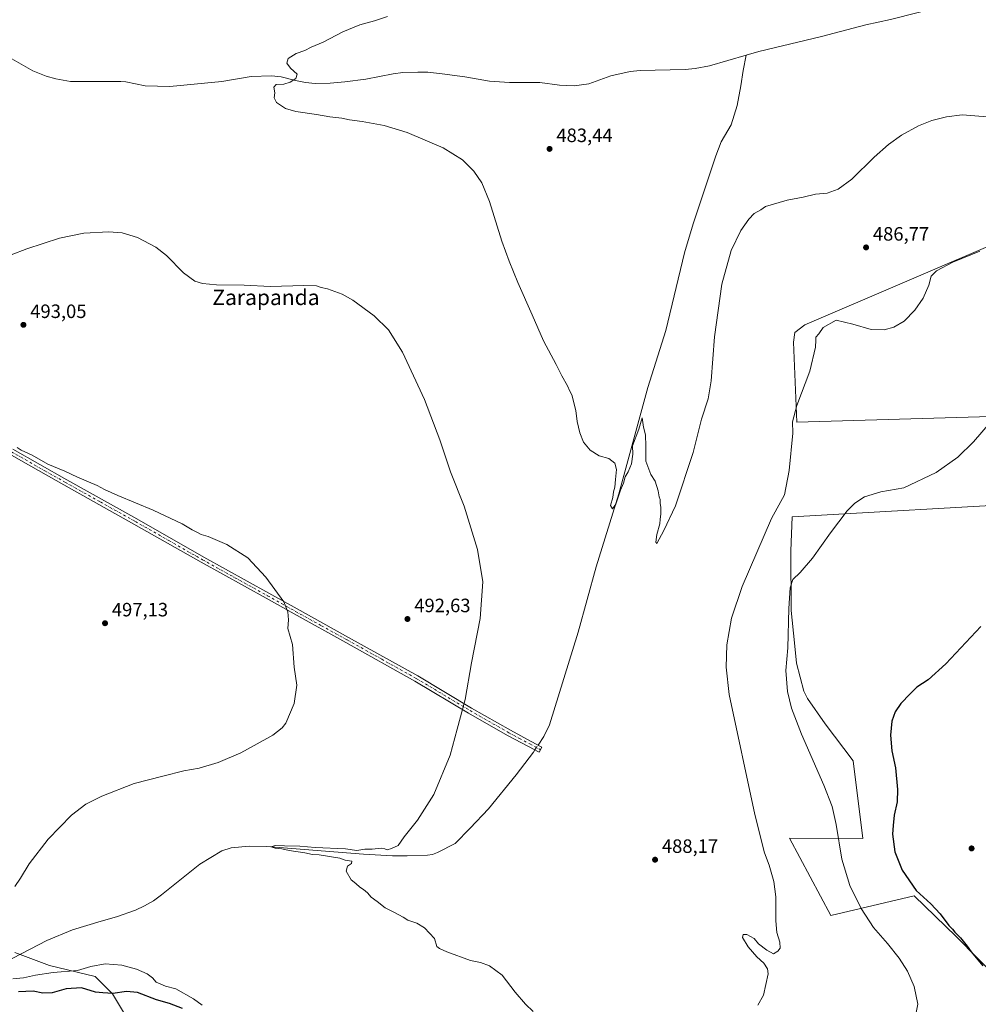
# Model space of a CAD drawing. Units: metres. Extents: x 566604 to 570046, y 4719499 to 4721846.
# Drawn here: x 567333 to 567830, y 4720507 to 4721017 of the extents above; entities that cross this region are included whole.
import ezdxf
from ezdxf.enums import TextEntityAlignment as Align

# ---------------------------------------------------------------- set-up
doc = ezdxf.new("R2010")
doc.units = ezdxf.units.M
doc.header["$MEASUREMENT"] = 0
doc.linetypes.add('DGN Style 4', pattern=[2.6384748266838614, 1.318413404963828, -0.6592067024819142, 0.001648016756204785, -0.6592067024819142])
for name, color, linetype, lineweight in [('Camino Cxs', 7, 'Continuous', 0), ('Camino eje', 30, 'DGN Style 4', 13), ('Corriente natural lineal', 142, 'Continuous', 13), ('Corriente natural lineal oculto', 9, 'DGN Style 4', 13), ('Cultivos herbáceos CxS', 92, 'Continuous', 0), ('Curva de nivel maestra', 30, 'Continuous', 30), ('Curva de nivel normal', 30, 'Continuous', 0), ('Instalación de energía eléctrica Cxs', 135, 'Continuous', 0), ('Matorral CxS', 135, 'Continuous', 0), ('Municipio', 91, 'Continuous', 13), ('Municipio CxS', 4, 'Continuous', 0), ('Punto de cota en terreno', 7, 'Continuous', 0), ('Rótulo de punto de cota en terreno', 7, 'Continuous', 0), ('Texto cartográfico', 7, 'Continuous', 0)]:
    doc.layers.add(name, color=color, linetype=linetype, lineweight=lineweight)
doc.styles.add('Style-Arial', font='txt')

# ---------------------------------------------------------------- blocks, each defined once
blk = doc.blocks.new('*U6')
at = {"layer": 'Cultivos herbáceos CxS', "color": 92, "linetype": 'Continuous', "lineweight": 0}
blk.add_polyline3d([(567387.8333000002, 4720501.3301, 504.4314000000013), (567381.0783000002, 4720512.5891, 499.2281999999978), (567372.0717000002, 4720521.595899999, 495.8295999999973), (567348.4277999997, 4720527.226500001, 494.133799999996), (567330.4139, 4720533.9815, 493.6668999999966)], dxfattribs=at)
blk = doc.blocks.new('5PATER')
at = {"layer": 'Instalación de energía eléctrica Cxs', "linetype": 'Continuous', "lineweight": 0}
h = blk.add_hatch(color=51, dxfattribs=at)
edge = h.paths.add_edge_path()
edge.add_ellipse((0, 0), major_axis=(-0.1095731443231308, -0.1110710700762829), ratio=0.9994222409660322, start_angle=0, end_angle=360)

msp = doc.modelspace()

# ---------------------------------------------------------------- linework, layer by layer
at = {"layer": 'Camino Cxs', "color": 7, "linetype": 'Continuous', "lineweight": 0}
msp.add_polyline3d([(567329.4001000002, 4720794.7401, 495.1831999999995), (567357.3501000004, 4720778.870100001, 495.2716999999975), (567393.6601, 4720758.630100001, 495.3763999999938), (567428.4001000002, 4720738.8101, 495.3993999999948), (567462.0900999998, 4720720.190099999, 495.1974000000046), (567476.6901000004, 4720712.030099999, 494.8996000000043), (567503.3800999997, 4720697.280099999, 494.0097999999998), (567539.2200999996, 4720677.290100001, 492.2483999999968), (567567.0900999998, 4720660.6801, 489.6928999999946), (567587.2100999998, 4720649.1601, 488.1689000000042), (567597.9801000003, 4720643.390100001, 488.1318000000028), (567603.5301000001, 4720640.420100001, 488.1404000000039), (567602.0601000004, 4720637.8101, 487.8019999999961), (567596.5701000001, 4720640.7501, 487.9159999999974), (567585.7500999998, 4720646.540100001, 488.2434999999969), (567565.5800999999, 4720658.090100001, 489.7860999999976), (567537.7200999996, 4720674.690099999, 492.2697999999946), (567501.9301000005, 4720694.6601, 494.0739000000031), (567475.2301000003, 4720709.4101, 494.9695999999968), (567460.6300999997, 4720717.5601, 495.2838000000047), (567426.9301000005, 4720736.200099999, 495.4959999999992), (567392.1801000005, 4720756.020099999, 495.502999999997), (567355.8800999997, 4720776.2601, 495.4131000000052), (567334.7200999996, 4720788.270099999, 495.3613999999943), (567327.8901000004, 4720792.1501, 495.3312000000006)], dxfattribs=at)
msp.add_polyline3d([(567329.4001000002, 4720794.7401, 495.1831999999995), (567357.3501000004, 4720778.870100001, 495.2716999999975), (567393.6601, 4720758.630100001, 495.3763999999938), (567428.4001000002, 4720738.8101, 495.3993999999948), (567462.0900999998, 4720720.190099999, 495.1974000000046), (567476.6901000004, 4720712.030099999, 494.8996000000043), (567503.3800999997, 4720697.280099999, 494.0097999999998), (567539.2200999996, 4720677.290100001, 492.2483999999968), (567567.0900999998, 4720660.6801, 489.6928999999946), (567587.2100999998, 4720649.1601, 488.1689000000042), (567597.9801000003, 4720643.390100001, 488.1318000000028), (567603.5301000001, 4720640.420100001, 488.1404000000039), (567602.0601000004, 4720637.8101, 487.8019999999961), (567596.5701000001, 4720640.7501, 487.9159999999974), (567585.7500999998, 4720646.540100001, 488.2434999999969), (567565.5800999999, 4720658.090100001, 489.7860999999976), (567537.7200999996, 4720674.690099999, 492.2697999999946), (567501.9301000005, 4720694.6601, 494.0739000000031), (567475.2301000003, 4720709.4101, 494.9695999999968), (567460.6300999997, 4720717.5601, 495.2838000000047), (567426.9301000005, 4720736.200099999, 495.4959999999992), (567392.1801000005, 4720756.020099999, 495.502999999997), (567355.8800999997, 4720776.2601, 495.4131000000052), (567334.7200999996, 4720788.270099999, 495.3613999999943), (567327.8901000004, 4720792.1501, 495.3312000000006)], dxfattribs=at)
at = {"layer": 'Camino eje', "color": 30, "linetype": 'DGN Style 4', "lineweight": 13}
msp.add_polyline3d([(567328.6451000003, 4720793.4451, 495.2627000000066), (567346.0351, 4720783.5701, 495.2930000000051), (567356.6151000002, 4720777.565099999, 495.3525999999983), (567374.7651000004, 4720767.4451, 495.4176000000007), (567392.9200999998, 4720757.325099999, 495.452099999995), (567410.2901, 4720747.415100001, 495.4410000000062), (567427.6651, 4720737.505100001, 495.4572000000044), (567444.5151000004, 4720728.1851, 495.3999999999942), (567461.3601000002, 4720718.8751, 495.2416999999987), (567468.6601, 4720714.795100001, 495.0963000000047), (567475.9600999998, 4720710.720100001, 494.9354000000022), (567489.3101000004, 4720703.345100001, 494.5449999999983), (567502.6551000001, 4720695.970100001, 494.0432000000001), (567520.5500999996, 4720685.985099999, 493.2305000000051), (567538.4700999996, 4720675.9901, 492.2583000000013), (567566.3350999998, 4720659.3851, 489.7418000000035), (567586.4801000003, 4720647.850099999, 488.2275999999983), (567591.8901000004, 4720644.9551, 487.9961999999941), (567597.2751000002, 4720642.0701, 487.9260000000068), (567602.7950999998, 4720639.1151, 487.9572000000044)], dxfattribs=at)
at = {"layer": 'Corriente natural lineal', "color": 142, "linetype": 'Continuous', "lineweight": 13}
for points in [[(567709.3901000004, 4720998.9001, 481.5580000000046), (567715.8901000004, 4721000.800100001, 481.8815999999933), (567748.4200999998, 4721008.620100001, 481.5828000000038), (567771.4401000004, 4721014.630100001, 481.4817999999942), (567784.2701000003, 4721017.450099999, 481.3000000000029), (567840.7701000003, 4721031.840100001, 480.4467000000004), (567866.9200999998, 4721037.5601, 480.3163000000059), (567888.5900999998, 4721043.220100001, 479.774900000004), (567909.2200999996, 4721048.140100001, 479.8908999999985), (567945.0100999996, 4721057.800100001, 480.0837999999931), (567998.1601, 4721070.780099999, 479.6540999999997), (568009.8000999996, 4721074.600099999, 479.6217999999935), (568014.3400999998, 4721077.100099999, 479.5350000000035), (568021.2301000003, 4721082.420100001, 479.7572999999975), (568040.3000999996, 4721095.6801, 479.5081000000064), (568054.2600999996, 4721104.420100001, 479.3917999999976), (568070.3901000004, 4721116.360099999, 479.2265000000043), (568072.2401000002, 4721118.040100001, 479.225900000005), (568075.1001000004, 4721122.110099999, 479.0525999999954), (568076.3901000004, 4721125.620100001, 478.909799999994), (568078.6101000002, 4721139.290100001, 478.9590000000026)], [(567326.4200999998, 4720998.390100001, 487.1057000000001), (567339.7500999998, 4720990.7601, 486.8733999999968), (567346.7401000002, 4720988.030099999, 486.4814999999944), (567351.6501000002, 4720986.6801, 486.4952999999951), (567359.3101000004, 4720985.2401, 486.4804000000004), (567385.4301000005, 4720985.2401, 486.1584000000003), (567387.9501, 4720985.120100001, 486.1218999999983), (567397.9501, 4720983.030099999, 486.1687999999995), (567410.8101000004, 4720982.640100001, 486.0178000000015), (567437.6201, 4720985.2501, 485.5890999999974), (567452.9200999998, 4720987.800100001, 485.2302999999956), (567463.4501, 4720988.190099999, 485.0981000000029), (567468.5301000001, 4720987.6801, 484.877999999997), (567475.9101, 4720985.7401, 484.9906999999948), (567481.0000999998, 4720984.780099999, 484.8061000000016), (567486.0500999996, 4720984.270099999, 484.5561000000016), (567493.8201000001, 4720984.3301, 484.4851000000053), (567501.5000999998, 4720985.0701, 484.5062000000034), (567512.3201000001, 4720986.5101, 484.4339000000036), (567526.4401000004, 4720989.2401, 484.219299999997), (567531.5201000003, 4720989.840100001, 484.2226999999984), (567539.2801000001, 4720990.140100001, 484.2590999999957), (567544.3901000004, 4720990.020099999, 484.1919999999955), (567551.9600999998, 4720989.210100001, 483.9878999999929), (567563.5900999998, 4720987.620100001, 484.1012999999948), (567576.3400999998, 4720985.370100001, 483.9131999999955), (567586.7500999998, 4720984.7401, 483.6670000000013), (567602.4301000005, 4720984.7301, 483.4299000000028), (567612.6501000002, 4720983.390100001, 483.3815999999933), (567620.3400999998, 4720983.0801, 483.2762999999978), (567627.9600999998, 4720984.120100001, 483.1549999999989), (567639.3601000002, 4720988.140100001, 483.0348999999987), (567649.3701, 4720990.420100001, 482.9532999999938), (567654.4101, 4720990.870100001, 482.8867000000028), (567677.7200999996, 4720991.450099999, 482.6088000000018), (567682.9600999998, 4720991.970100001, 482.3815000000032), (567690.4301000005, 4720993.360099999, 482.5341000000044), (567709.3901000004, 4720998.9001, 481.5580000000046)], [(567601.5985000003, 4720641.4538, 487.2948999999935), (567604.6300999997, 4720645.870100001, 487.2109000000055), (567607.5800999999, 4720651.970100001, 487.2692999999999), (567622.3300999999, 4720699.9101, 486.0978999999934), (567631.7401000002, 4720733.9001, 486.501099999994), (567643.3501000004, 4720771.6801, 485.4820999999939), (567658.5000999998, 4720826.770099999, 484.7863999999972), (567667.7901, 4720856.2301, 484.3040000000037), (567677.5100999996, 4720896.420100001, 483.8307999999961), (567681.9901000002, 4720911.450099999, 483.8804999999993), (567693.6601, 4720946.690099999, 483.1306000000041), (567696.4700999996, 4720953.940099999, 482.7792000000045), (567701.6601, 4720962.870100001, 482.6637999999948), (567704.6601, 4720972.850099999, 482.5034000000014), (567706.7301000003, 4720983.0701, 482.3654999999999), (567707.7701000003, 4720991.020099999, 481.7195999999968), (567709.3901000004, 4720998.9001, 481.5580000000046)], [(567315.9700999996, 4720524.2501, 493.7041999999929), (567347.0500999996, 4720540.280099999, 493.1156999999948), (567360.3201000001, 4720545.860099999, 493.0675999999949), (567375.1700999998, 4720550.350099999, 492.7103000000062), (567383.1901000004, 4720552.4901, 492.3641999999964), (567392.9001000002, 4720555.940099999, 492.4894999999961), (567397.6801000005, 4720558.2501, 491.9375), (567402.3000999996, 4720560.7301, 491.8732000000019), (567406.5100999996, 4720563.840100001, 491.7375999999931), (567426.2901, 4720579.8101, 491.6928999999946), (567437.6601, 4720586.630100001, 491.4087), (567442.5800999999, 4720588.2601, 491.130799999999), (567451.9200999998, 4720589.130100001, 490.5509000000021), (567460.7901, 4720588.890100001, 490.7890999999945), (567511.1601, 4720585.030099999, 489.9447999999975), (567526.1001000004, 4720584.050100001, 489.6223000000027), (567533.7901, 4720584.0701, 489.6342000000004), (567544.2301000003, 4720584.5001, 489.1554000000033), (567546.8000999996, 4720584.870100001, 489.2201999999961), (567549.4600999998, 4720585.780099999, 489.1778000000049), (567558.6401000004, 4720590.530099999, 488.9082000000053), (567566.4700999996, 4720598.380100001, 488.7177999999985), (567575.9001000002, 4720608.4301, 488.6067999999942), (567590.1401000004, 4720626.130100001, 488.1535000000004), (567599.1401000004, 4720637.880100001, 487.7584999999963), (567599.8905999997, 4720638.971899999, 487.6676000000007)]]:
    msp.add_polyline3d(points, dxfattribs=at)
at = {"layer": 'Corriente natural lineal oculto', "color": 9, "linetype": 'DGN Style 4', "lineweight": 13, "extrusion": (0.06959748281688923, 0.1011382356044376, 0.9924350093000418), "elevation": 517424.5985755554, "flags": 128}
msp.add_lwpolyline([(2208487.619937484, -4178690.751182923), (2208487.619937484, -4178693.786912706)], dxfattribs=at)
at = {"layer": 'Cultivos herbáceos CxS', "color": 92, "linetype": 'Continuous', "lineweight": 0}
msp.add_polyline3d([(567387.8333000002, 4720501.3301, 504.4314000000013), (567381.0783000002, 4720512.5891, 499.2281999999978), (567372.0717000002, 4720521.595899999, 495.8295999999973), (567348.4277999997, 4720527.226500001, 494.133799999996), (567330.4139, 4720533.9815, 493.6668999999966)], dxfattribs=at)
at = {"layer": 'Curva de nivel maestra', "color": 30, "linetype": 'Continuous', "lineweight": 30, "elevation": 500, "flags": 128}
for points in [[(567831.04, 4720702.9801), (567812.9100000003, 4720683.620100001), (567803.6399999997, 4720675.2301), (567797.8399999999, 4720671.4101), (567794.3899999997, 4720667.9901), (567789.4800000004, 4720663.090100001), (567786.6100000005, 4720658.7501), (567784.8700000001, 4720653.890100001), (567784.1799999997, 4720646.700099999), (567784.9699999997, 4720638.550100001), (567786.7400000002, 4720629.630100001), (567787.8799999999, 4720618.460100001), (567787.6399999997, 4720612.1601), (567786.0499999998, 4720605.2501), (567785.5099999999, 4720599.8101), (567785.2599999999, 4720595.3201), (567786.4500000002, 4720586.1801), (567790.2100000001, 4720576.610099999), (567797.5700000003, 4720566.1601), (567805.1600000003, 4720559.2301), (567809.8700000001, 4720554.1601), (567814.3799999999, 4720548.050100001), (567816.3200000003, 4720546.0601), (567817.54, 4720544.600099999), (567820.54, 4720541.690099999), (567823.9800000004, 4720537.4101), (567825.9299999997, 4720534.420100001), (567832.1100000005, 4720527.1801)], [(567417.3300000001, 4720505.120100001), (567410.5199999996, 4720507.620100001), (567403.8200000003, 4720509.5101), (567394, 4720513.2401), (567388.2999999998, 4720513.860099999), (567381.2999999998, 4720512.870100001), (567376.0999999996, 4720513.120100001), (567372.2000000002, 4720513.550100001), (567365.0499999998, 4720515.8201), (567357.1100000005, 4720515.1501), (567349.7100000001, 4720513.1501), (567344.9400000004, 4720512.950099999), (567339.9800000004, 4720514.0001), (567332.3600000005, 4720513.710100001)]]:
    msp.add_lwpolyline(points, dxfattribs=at)
at = {"layer": 'Curva de nivel normal', "color": 30, "linetype": 'Continuous', "lineweight": 0, "flags": 128}
for points, elevation in [([(567523.5800000001, 4721018.940099999), (567516.8099999996, 4721016.720100001), (567509.1399999997, 4721014.5601), (567500.4699999997, 4721011.050100001), (567490.2000000002, 4721005.6501), (567484.0499999998, 4721003.0801), (567480.7400000002, 4721001.3201), (567476.29, 4720999.700099999), (567472.0199999996, 4720997.1601), (567471.4100000003, 4720994.7501), (567473.29, 4720992.1601), (567476.6799999997, 4720989.040100001), (567476.0999999996, 4720986.780099999), (567473.1799999997, 4720984.9301), (567469.75, 4720983.920100001), (567465.8200000003, 4720983.7601), (567464.6699999999, 4720982.4001), (567465.2400000002, 4720979.450099999), (567464.8499999996, 4720976.860099999), (567466.0499999998, 4720974.450099999), (567470.6500000004, 4720971.280099999), (567476.0300000003, 4720969.6601), (567486.8200000003, 4720968.130100001), (567493.6399999997, 4720966.940099999), (567499.9500000002, 4720966.3201), (567503.7800000003, 4720965.370100001), (567510.4900000002, 4720964.530099999), (567521.8700000001, 4720962.380100001), (567533.7300000004, 4720958.7501), (567552.3799999999, 4720950.8201), (567562.4000000004, 4720944.6501), (567568.3499999996, 4720938.780099999), (567572.5, 4720932.780099999), (567576.3700000001, 4720923.120100001), (567582.8200000003, 4720902.460100001), (567586.6600000003, 4720892.120100001), (567591.0099999999, 4720881.1601), (567598.54, 4720864.380100001), (567604.4100000003, 4720850.890100001), (567611.0199999996, 4720838.640100001), (567613.9600000001, 4720832.790100001), (567616.7599999999, 4720827.6501), (567617.9800000004, 4720824.860099999), (567619.1299999999, 4720822.950099999), (567621.2199999997, 4720814.9001), (567621.9199999999, 4720809.190099999), (567623.1799999997, 4720803.1801), (567625.1399999997, 4720798.470100001), (567628.5899999999, 4720794.2601), (567633.25, 4720791.2601), (567638.2199999997, 4720789.9001), (567641.3399999999, 4720787.460100001), (567642.1799999997, 4720784.2401), (567641.6900000004, 4720779.130100001), (567641.4199999999, 4720775.130100001), (567640.7100000001, 4720772.700099999), (567640.2599999999, 4720769.7601), (567639.1799999997, 4720765.5801), (567640.1299999999, 4720763.9001), (567641.9500000002, 4720766.280099999), (567644.2400000002, 4720773.470100001), (567645.8499999996, 4720777.130100001), (567646.7300000004, 4720780.470100001), (567648.2400000002, 4720783.130100001), (567649.9699999997, 4720787.130100001), (567650.6399999997, 4720792.1601), (567650.4800000004, 4720796.5001), (567653.8499999996, 4720805.210100001), (567655.5300000003, 4720811.0801), (567656.2699999996, 4720806.100099999), (567657.1699999999, 4720802.290100001), (567657.4000000004, 4720796.4001), (567657.4600000001, 4720788.550100001), (567659.9600000001, 4720781.7401), (567662.2100000001, 4720778.130100001), (567663.7599999999, 4720773.290100001), (567664.2400000002, 4720770.100099999), (567664.8700000001, 4720768.630100001), (567664.8600000005, 4720766.8101), (567665.2400000002, 4720764.5101), (567665.2199999997, 4720761.200099999), (567664.7999999998, 4720758.4901), (567664.6500000004, 4720756.050100001), (567663.04, 4720750.5601), (567662.54, 4720746.5601), (567663.1200000001, 4720745.850099999), (567666.79, 4720752.640100001), (567672.7599999999, 4720765.4801), (567681.9000000004, 4720793.140100001), (567686.3099999996, 4720810.3301), (567689.75, 4720820.9301), (567691.2699999996, 4720830.200099999), (567692.9199999999, 4720852.950099999), (567696.8799999999, 4720880.3301), (567701.6799999997, 4720897.790100001), (567706.6299999999, 4720908.090100001), (567710.7199999997, 4720914.020099999), (567713.5099999999, 4720916.8301), (567717.0499999998, 4720918.8101), (567719.5099999999, 4720920.5601), (567730.6900000004, 4720923.8101), (567739.0099999999, 4720925.420100001), (567745.25, 4720926.880100001), (567751.2999999998, 4720927.460100001), (567757.0999999996, 4720929.520099999), (567764.2199999997, 4720934.6801), (567775.7199999997, 4720946.0101), (567783.0999999996, 4720952.6801), (567789.8600000005, 4720957.4801), (567798.79, 4720962.2401), (567805.5999999996, 4720964.9901), (567813.2999999998, 4720967.020099999), (567821.29, 4720967.970100001), (567836.54, 4720966.780099999)], 485), ([(567598.9699999997, 4720503.4001), (567594.9800000004, 4720507.2301), (567589.6500000004, 4720513.5801), (567583.0499999998, 4720522.2401), (567576.3399999999, 4720527.120100001), (567571.8099999996, 4720528.860099999), (567566.5999999996, 4720529.9801), (567554.3700000001, 4720534.4001), (567550.4400000004, 4720536.140100001), (567549.0800000001, 4720537.120100001), (567547.8799999999, 4720541.2401), (567542.79, 4720546.8101), (567538.8200000003, 4720549.1801), (567534.0499999998, 4720550.7401), (567531.5899999999, 4720552.280099999), (567527.1699999999, 4720554.690099999), (567522.3099999996, 4720557.1601), (567518.2800000003, 4720560.440099999), (567515.1399999997, 4720562.6601), (567513.2199999997, 4720564.9001), (567511.1699999999, 4720566.640100001), (567509.1399999997, 4720567.8201), (567507.1399999997, 4720569.770099999), (567504.8099999996, 4720571.700099999), (567502.0499999998, 4720576.1601), (567502.7699999996, 4720578.720100001), (567504.8200000003, 4720580.120100001), (567505.1399999997, 4720581.360099999), (567501.5599999996, 4720581.940099999), (567498.8099999996, 4720582.920100001), (567488.1500000004, 4720584.5801), (567484.7300000004, 4720584.7501), (567480.6299999999, 4720585.6501), (567472.6200000001, 4720586.8201), (567468.8200000003, 4720587.8101), (567465.3600000005, 4720588.140100001), (567463.3200000003, 4720588.8301), (567465.3600000005, 4720589.4301), (567470.1500000004, 4720589.2301), (567478.1500000004, 4720589.170100001), (567486.1399999997, 4720588.390100001), (567501.8099999996, 4720587.720100001), (567507.6299999999, 4720586.9001), (567511.7800000003, 4720587.4901), (567515.6299999999, 4720587.5801), (567520.3300000001, 4720588.040100001), (567522.25, 4720587.8301), (567523.3300000001, 4720587.190099999), (567525.5499999998, 4720587.970100001), (567529.0999999996, 4720589.4301), (567532.2100000001, 4720593.960100001), (567539.1399999997, 4720602.540100001), (567547.5199999996, 4720615.960100001), (567555.9800000004, 4720636.300100001), (567559.7000000002, 4720649.8201), (567563.7800000003, 4720665.1501), (567567.0999999996, 4720684.030099999), (567571.6200000001, 4720706.9901), (567573, 4720726.040100001), (567570.2599999999, 4720742.860099999), (567563.2199999997, 4720765.2301), (567556.1200000001, 4720783.120100001), (567550.7300000004, 4720799.610099999), (567542.7300000004, 4720820.4801), (567531.25, 4720845.0601), (567524.0300000003, 4720856.590100001), (567516.6100000005, 4720863.9301), (567505.6100000005, 4720871.9301), (567500.0999999996, 4720875.040100001), (567492.4699999997, 4720877.860099999), (567489.1399999997, 4720878.610099999), (567486.8099999996, 4720879.350099999), (567480.1399999997, 4720879.630100001), (567463.0099999999, 4720879.090100001), (567449.2599999999, 4720879.720100001), (567435.0099999999, 4720879.950099999), (567427.6100000005, 4720880.5601), (567423.6299999999, 4720881.890100001), (567417.8600000005, 4720886.110099999), (567408.9600000001, 4720895.090100001), (567403.4299999997, 4720899.5001), (567394.0199999996, 4720904.360099999), (567386.1299999999, 4720906.880100001), (567379.2199999997, 4720907.360099999), (567366.1299999999, 4720906.6601), (567353.6600000003, 4720904.040100001), (567336.7199999997, 4720898.550100001), (567320.2599999999, 4720892.3101)], 490), ([(567830.4299999997, 4720897.380100001), (567816.4199999999, 4720891.700099999), (567808.0199999996, 4720887.2301), (567805.2000000002, 4720884.360099999), (567804.04, 4720879.720100001), (567801.1500000004, 4720873.020099999), (567796.7999999998, 4720866.7601), (567791.2400000002, 4720861.1601), (567786.0099999999, 4720857.940099999), (567780.9199999999, 4720856.5701), (567774.1100000005, 4720856.8201), (567764.6100000005, 4720859.470100001), (567755.9900000002, 4720861.670100001), (567749.2800000003, 4720857.780099999), (567747.0899999999, 4720854.4901), (567745.4600000001, 4720852.7601), (567745.5899999999, 4720851.290100001), (567745.3399999999, 4720847.620100001), (567742.3600000005, 4720835.2301), (567735.7199999997, 4720817.470100001), (567733.4299999997, 4720808.940099999), (567733.5899999999, 4720803.030099999), (567731.7000000002, 4720783.800100001), (567729.3300000001, 4720771.140100001), (567722.5999999996, 4720758.880100001), (567707.4000000004, 4720723.720100001), (567701.8200000003, 4720707.2501), (567699.3200000003, 4720693.350099999), (567698.9600000001, 4720681.850099999), (567700.5999999996, 4720667.710100001), (567713.8399999999, 4720605.5601), (567718.8899999997, 4720585.610099999), (567721.2599999999, 4720579.3201), (567723.8099999996, 4720570.860099999), (567724.7999999998, 4720562.850099999), (567724.7400000002, 4720550.460100001), (567725.3799999999, 4720544.4101), (567726.8600000005, 4720539.390100001), (567726.9900000002, 4720536.370100001), (567725.8899999997, 4720534.720100001), (567723.5300000003, 4720533.4001), (567720.2000000002, 4720535.270099999), (567715.8200000003, 4720538.550100001), (567713.5999999996, 4720541.2601), (567709.6799999997, 4720543.340100001), (567707.9199999999, 4720543.380100001), (567707.4699999997, 4720541.860099999), (567710.4500000002, 4720536.920100001), (567715.0199999996, 4720531.7401), (567718.6399999997, 4720528.5801), (567720.54, 4720525.5601), (567720.7800000003, 4720523.0101), (567718.4000000004, 4720512.0101), (567715.4699999997, 4720506.720100001)], 490), ([(567835.7699999996, 4720808.6501), (567827.1600000003, 4720798.5101), (567819.0300000003, 4720790.670100001), (567807.9400000004, 4720782.6801), (567791.0999999996, 4720774.800100001), (567779.1799999997, 4720772.600099999), (567770.7699999996, 4720770.0601), (567765.6799999997, 4720766.860099999), (567761.7800000003, 4720762.920100001), (567753.1100000005, 4720751.440099999), (567743.7800000003, 4720738.280099999), (567737.4400000004, 4720730.920100001), (567733.6200000001, 4720727.340100001), (567732.2199999997, 4720723.030099999), (567731.5800000001, 4720712.280099999), (567730.9500000002, 4720691.890100001), (567730, 4720680.0801), (567730.8200000003, 4720669.210100001), (567732.8300000001, 4720660.5701), (567738.0999999996, 4720647.2301), (567749.6799999997, 4720620.7301), (567753.9900000002, 4720609.600099999), (567756, 4720600.290100001), (567759.04, 4720582.380100001), (567763.1600000003, 4720568.710100001), (567769.0499999998, 4720556.8101), (567775.4199999999, 4720547.0601), (567782.7000000002, 4720538.7601), (567788.75, 4720531.100099999), (567793.0300000003, 4720524.290100001), (567796.4699999997, 4720516.4301), (567798.2800000003, 4720507.290100001), (567797.3399999999, 4720502.0701)], 495), ([(567330.4500000002, 4720568.3201), (567333.3200000003, 4720572.4801), (567337.8300000001, 4720579.960100001), (567347.7400000002, 4720592.7401), (567359.8300000001, 4720605.2501), (567367.1600000003, 4720610.920100001), (567375.4900000002, 4720615.040100001), (567392.2400000002, 4720621.540100001), (567407.0899999999, 4720625.360099999), (567418.0599999996, 4720628.0701), (567425.9900000002, 4720629.5101), (567435.8799999999, 4720632.440099999), (567447.4800000004, 4720637.4001), (567454.4800000004, 4720641.340100001), (567464.1500000004, 4720646.630100001), (567469.04, 4720650.390100001), (567470.9100000003, 4720652.8201), (567475.2000000002, 4720663.020099999), (567476.5300000003, 4720672.5801), (567475.25, 4720681.780099999), (567474.2599999999, 4720693.640100001), (567471.9199999999, 4720701.920100001), (567472.2100000001, 4720706.440099999), (567471.9199999999, 4720710.520099999), (567469.8799999999, 4720715.780099999), (567460.5099999999, 4720728.4101), (567451.1399999997, 4720738.450099999), (567440.3099999996, 4720745.460100001), (567430.5899999999, 4720749.5701), (567426.9500000002, 4720750.520099999), (567425.4400000004, 4720751.4301), (567422.3600000005, 4720753.020099999), (567417.2199999997, 4720756.050100001), (567402.1100000005, 4720763.2601), (567383.8200000003, 4720770.800100001), (567376.8300000001, 4720773.890100001), (567373.0199999996, 4720776.0101), (567362.8799999999, 4720780.280099999), (567356.3799999999, 4720783.360099999), (567347.5, 4720787.040100001), (567339.4400000004, 4720791.640100001), (567333.7999999998, 4720794.340100001), (567331.7000000002, 4720795.670100001)], 495), ([(567427.5099999999, 4720506.6801), (567422.9900000002, 4720509.970100001), (567413.8600000005, 4720515.210100001), (567408.5999999996, 4720516.670100001), (567403.7000000002, 4720518.7601), (567401.7300000004, 4720520.840100001), (567398.9800000004, 4720522.950099999), (567393.4800000004, 4720525.440099999), (567385.8700000001, 4720527.520099999), (567377.3099999996, 4720528.200099999), (567369.75, 4720526.7301), (567362.8499999996, 4720524.690099999), (567350.3499999996, 4720523.6801), (567341.2000000002, 4720522.370100001), (567334.9600000001, 4720520.9801), (567329.3399999999, 4720520.390100001)], 495)]:
    msp.add_lwpolyline(points, dxfattribs=dict(at, elevation=elevation))
at = {"layer": 'Matorral CxS', "color": 135, "linetype": 'Continuous', "lineweight": 0}
for points in [[(567330.4139, 4720533.9815, 493.6668999999966), (567348.4277999997, 4720527.226500001, 494.133799999996), (567372.0717000002, 4720521.595899999, 495.8295999999973), (567381.0783000002, 4720512.5891, 499.2281999999978), (567387.8333000002, 4720501.3301, 504.4314000000013)], [(567387.8333000002, 4720501.3301, 504.4314000000013), (567381.0783000002, 4720512.5891, 499.2281999999978), (567372.0717000002, 4720521.595899999, 495.8295999999973), (567348.4277999997, 4720527.226500001, 494.133799999996), (567330.4139, 4720533.9815, 493.6668999999966)]]:
    msp.add_polyline3d(points, dxfattribs=at)
at = {"layer": 'Municipio', "color": 91, "linetype": 'Continuous', "lineweight": 13, "flags": 128}
for points in [[(567845.5020000006, 4720904.433999998), (567739.8740000002, 4720859.174000001), (567734.7060000022, 4720855.311000001), (567734.000000001, 4720850.223), (567735.5950000008, 4720808.695000002), (567859.8510000017, 4720812.340000002)], [(567845.5020000006, 4720904.433999998), (567739.8740000002, 4720859.174000001), (567734.7060000022, 4720855.311000001), (567734.000000001, 4720850.223), (567735.5950000008, 4720808.695000002), (567859.8510000017, 4720812.340000002)], [(567860.6000000016, 4720766.993000001), (567733.2060000001, 4720759.759000001), (567732.6380000024, 4720742.095000001), (567732.7190000014, 4720711.223000002), (567734.4610000004, 4720694.499), (567735.5600000012, 4720683.937000001), (567739.2769999997, 4720669.363999999), (567741.2220000004, 4720665.698000001), (567750.3890000005, 4720652.577000001), (567764.8340000004, 4720633.282000002), (567769.8470000003, 4720593.186000002), (567731.8460000012, 4720593.318000001), (567753.2530000012, 4720553.129000002), (567796.4809999998, 4720563.340000001), (567818.1880000016, 4720542.339000001), (567852.2470000024, 4720507.741000001)], [(567860.6000000016, 4720766.993000001), (567733.2060000001, 4720759.759000001), (567732.6380000024, 4720742.095000001), (567732.7190000014, 4720711.223000002), (567734.4610000004, 4720694.499), (567735.5600000012, 4720683.937000001), (567739.2769999997, 4720669.363999999), (567741.2220000004, 4720665.698000001), (567750.3890000005, 4720652.577000001), (567764.8340000004, 4720633.282000002), (567769.8470000003, 4720593.186000002), (567731.8460000012, 4720593.318000001), (567753.2530000012, 4720553.129000002), (567796.4809999998, 4720563.340000001), (567818.1880000016, 4720542.339000001), (567852.2470000024, 4720507.741000001)]]:
    msp.add_lwpolyline(points, dxfattribs=at)
at = {"layer": 'Municipio CxS', "color": 4, "linetype": 'Continuous', "lineweight": 0, "flags": 128}
for points in [[(567845.502, 4720904.433999999), (567739.8739999996, 4720859.174000001), (567734.7059999994, 4720855.311000001), (567734.0000000005, 4720850.222999999), (567735.5950000002, 4720808.695000002), (567859.8509999989, 4720812.340000001)], [(567859.8509999989, 4720812.340000001), (567735.5950000002, 4720808.695000002), (567734.0000000005, 4720850.222999999), (567734.7059999994, 4720855.311000001), (567739.8739999996, 4720859.174000001), (567845.502, 4720904.433999999)], [(567860.5999999989, 4720766.993), (567733.2059999995, 4720759.759), (567732.6379999995, 4720742.095000001), (567732.7189999986, 4720711.223), (567734.4609999997, 4720694.499), (567735.5600000005, 4720683.937), (567739.2769999992, 4720669.364), (567741.2219999998, 4720665.698), (567750.3890000001, 4720652.577000001), (567764.8339999998, 4720633.282000001), (567769.8469999997, 4720593.186000001), (567731.8460000006, 4720593.318), (567753.2530000006, 4720553.129000001), (567796.4809999992, 4720563.34), (567818.1880000011, 4720542.338999999), (567852.2469999996, 4720507.741000001)], [(567852.2469999996, 4720507.741000001), (567818.1880000011, 4720542.338999999), (567796.4809999992, 4720563.34), (567753.2530000006, 4720553.129000001), (567731.8460000006, 4720593.318), (567769.8469999997, 4720593.186000001), (567764.8339999998, 4720633.282000001), (567750.3890000001, 4720652.577000001), (567741.2219999998, 4720665.698), (567739.2769999992, 4720669.364), (567735.5600000005, 4720683.937), (567734.4609999997, 4720694.499), (567732.7189999986, 4720711.223), (567732.6379999995, 4720742.095000001), (567733.2059999995, 4720759.759), (567860.5999999989, 4720766.993)]]:
    msp.add_lwpolyline(points, dxfattribs=at)

# ---------------------------------------------------------------- block references
at = {"layer": 'Cultivos herbáceos CxS', "color": 92, "linetype": 'Continuous', "lineweight": 0}
msp.add_blockref('*U6', (0, 0), dxfattribs=at)
at = {"layer": 'Punto de cota en terreno', "color": 7, "linetype": 'Continuous', "lineweight": 0, "xscale": 10, "yscale": 10, "zscale": 10}
for p in [(567607.5300000003, 4720950.34, 483.4400000000023), (567771.54, 4720899.300000001, 486.7700000000041), (567334.9000000004, 4720859.199999999, 493.0500000000029), (567533.9000000004, 4720706.810000001, 492.6300000000047), (567377.1799999997, 4720704.619999999, 497.1300000000047), (567826.2100000001, 4720587.960000001, 502.1600000000035), (567662.2000000002, 4720582.119999999, 488.1699999999983)]:
    msp.add_blockref('5PATER', p, dxfattribs=at)

# ---------------------------------------------------------------- texts
at = {"layer": 'Rótulo de punto de cota en terreno', "color": 7, "linetype": 'Continuous', "lineweight": 0, "style": 'Style-Arial'}
for s, p in [('483,44', (567611.0577999996, 4720953.867799999)), ('486,77', (567775.0678000003, 4720902.8278)), ('493,05', (567338.4277999997, 4720862.727800001)), ('497,13', (567380.7078, 4720708.147800001)), ('492,63', (567537.4277999997, 4720710.3378)), ('488,17', (567665.7278000005, 4720585.647800001))]:
    msp.add_text(s, height=7.000000000000002, dxfattribs=at).set_placement(p)
at = {"layer": 'Texto cartográfico', "color": 7, "linetype": 'Continuous', "lineweight": 0, "style": 'Style-Arial'}
msp.add_text('Zarapanda', height=8, dxfattribs=at).set_placement((567460.5669914631, 4720873.430149999), align=Align.MIDDLE_CENTER)

doc.saveas('drawing.dxf')
